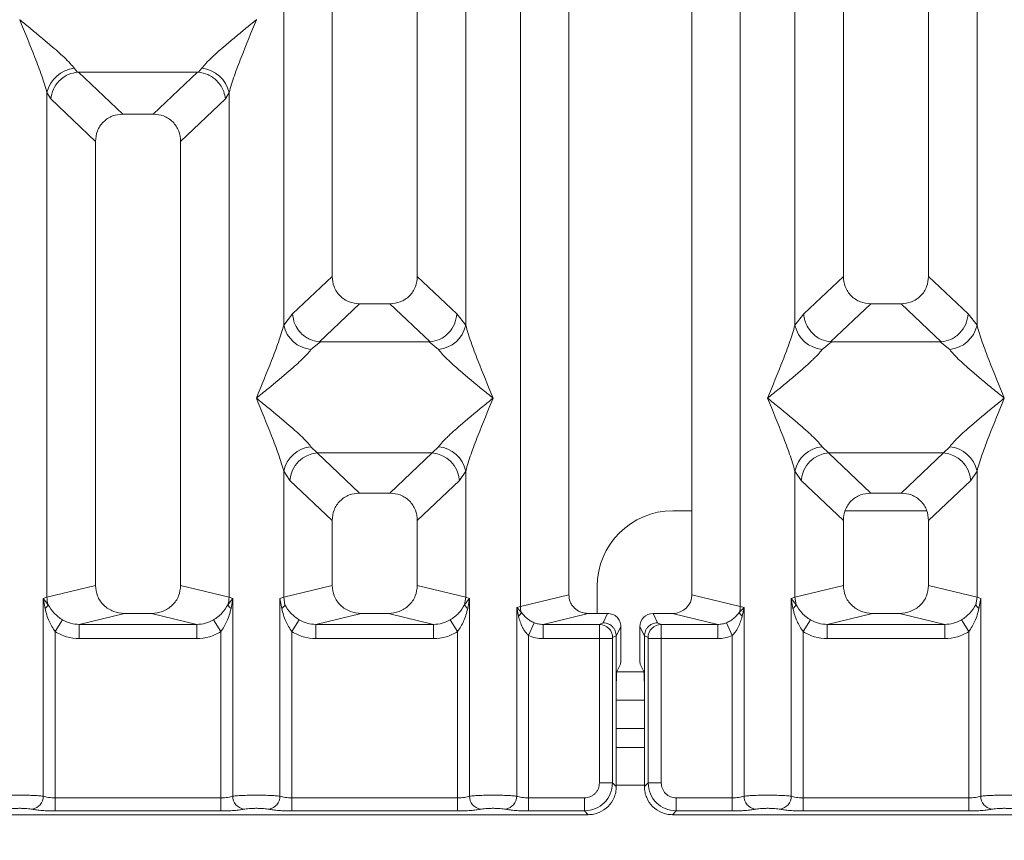
# Model space of a CAD drawing. Units: millimetres. Extents: x 5 to 428, y 5 to 292.
# Drawn here: x 50 to 60, y 72 to 80 of the extents above; entities that cross this region are included whole.
import ezdxf

# ---------------------------------------------------------------- set-up
doc = ezdxf.new("R2010")
doc.units = ezdxf.units.MM
doc.layers.add('BEMAßUNG', color=96, linetype='Continuous')
doc.styles.add('SLDTEXTSTYLE0', font='TXT', dxfattribs={"width": 0.75})
doc.dimstyles.new('SLDDIMSTYLE0', dxfattribs={"dimtxt": 3.5, "dimasz": 3.302, "dimexe": 0, "dimexo": 0.0625, "dimgap": 0.875, "dimtad": 1, "dimlfac": 11, "dimrnd": 1e-09, "dimzin": 12, "dimdsep": 46, "dimtxsty": 'SLDTEXTSTYLE0', "dimsah": 1, "dimcen": 0.09, "dimadec": 0, "dimazin": 3, "dimtfac": 1, "dimtofl": 0, "dimtmove": 0, "dimatfit": 3, "dimfxl": 0, "dimfrac": 2, "dimtolj": 1, "dimtzin": 12, "dimarcsym": 0})

# ---------------------------------------------------------------- blocks, each defined once
blk = doc.blocks.new('_D_14')
at = {"layer": 'BEMAßUNG'}
for p, q in [((188.9975, 72.3944), (188.9975, 51.3914)), ((46.8134, 71.4706), (46.8134, 51.3914)), ((46.8134, 52.3914), (188.9975, 52.3914))]:
    blk.add_line(p, q, dxfattribs=at)
for points in [[(46.8134, 52.3914), (50.1154, 51.8834), (50.1154, 52.8994)], [(188.9975, 52.3914), (185.6955, 52.8994), (185.6955, 51.8834)]]:
    blk.add_solid(points, dxfattribs=at)
at = {"layer": 'BEMAßUNG', "insert": (110.3968, 56.9031), "char_height": 3.5, "attachment_point": 1, "rotation": 360, "style": 'SLDTEXTSTYLE0'}
blk.add_mtext('1564', dxfattribs=at)

msp = doc.modelspace()

# ---------------------------------------------------------------- linework, layer by layer
at = {"color": 7, "linetype": 'Continuous', "lineweight": 15}
for p, q in [((53.26907, 97.44226), (53.26907, 77.36927)), ((54.08726, 77.36927), (54.08726, 97.44226)), ((55.07667, 74.19855), (55.07667, 97.44226)), ((55.5418, 97.44226), (55.5418, 74.31188)), ((56.72362, 74.31188), (56.72362, 97.44226)), ((57.18875, 97.44226), (57.18875, 74.19855)), ((58.17816, 97.44226), (58.17816, 77.36927)), ((58.99635, 77.36927), (58.99635, 97.44226)), ((52.80395, 76.90075), (52.80395, 91.00399)), ((54.55238, 91.00399), (54.55238, 76.90075)), ((57.71304, 76.90075), (57.71304, 91.00399)), ((59.46147, 91.00399), (59.46147, 76.90075)), ((50.26989, 79.83573), (50.26907, 79.83458)), ((52.5418, 79.83458), (52.54099, 79.83573)), ((50.79336, 79.36776), (50.82404, 79.33154)), ((50.82404, 79.33154), (50.83342, 79.33201)), ((50.83342, 79.33201), (51.97745, 79.33201)), ((50.83342, 79.33201), (51.25953, 78.928)), ((51.97745, 79.33201), (51.55134, 78.928)), ((51.97745, 79.33201), (51.98684, 79.33154)), ((51.98684, 79.33154), (52.01751, 79.36776)), ((50.53122, 74.28793), (50.53122, 79.13434)), ((50.53122, 79.13434), (50.56674, 79.07315)), ((50.56674, 79.07315), (50.99635, 78.66583)), ((52.24413, 79.07315), (51.81453, 78.66583)), ((52.24413, 79.07315), (52.27966, 79.13434)), ((52.27966, 79.13434), (52.27966, 74.28793)), ((51.55134, 78.928), (51.25953, 78.928)), ((50.99635, 78.66583), (50.99635, 74.40126)), ((51.81453, 74.40126), (51.81453, 78.66583)), ((53.26907, 77.36927), (52.88876, 77.00868)), ((54.46757, 77.00868), (54.08726, 77.36927)), ((58.17816, 77.36927), (57.79785, 77.00868)), ((59.37666, 77.00868), (58.99635, 77.36927)), ((53.53226, 77.10709), (53.14673, 76.74156)), ((53.53226, 77.10709), (53.82407, 77.10709)), ((54.2096, 76.74156), (53.82407, 77.10709)), ((58.44135, 77.10709), (58.05582, 76.74156)), ((58.44135, 77.10709), (58.73316, 77.10709)), ((59.11869, 76.74156), (58.73316, 77.10709)), ((52.88876, 77.00868), (52.80395, 76.90075)), ((54.55238, 76.90075), (54.46757, 77.00868)), ((57.79785, 77.00868), (57.71304, 76.90075)), ((59.46147, 76.90075), (59.37666, 77.00868)), ((53.1566, 76.74122), (53.06609, 76.66734)), ((53.14673, 76.74156), (53.1566, 76.74122)), ((54.19973, 76.74122), (53.1566, 76.74122)), ((54.19973, 76.74122), (54.2096, 76.74156)), ((54.29024, 76.66734), (54.19973, 76.74122)), ((58.06569, 76.74122), (57.97518, 76.66734)), ((58.05582, 76.74156), (58.06569, 76.74122)), ((59.10882, 76.74122), (58.06569, 76.74122)), ((59.10882, 76.74122), (59.11869, 76.74156)), ((59.19933, 76.66734), (59.10882, 76.74122)), ((53.06609, 75.7337), (53.12589, 75.6742)), ((54.23044, 75.6742), (54.29024, 75.7337)), ((57.97518, 75.7337), (58.03498, 75.6742)), ((59.13953, 75.6742), (59.19933, 75.7337)), ((54.23044, 75.6742), (53.12589, 75.6742)), ((53.12589, 75.6742), (53.53226, 75.28891)), ((53.82407, 75.28891), (54.23044, 75.6742)), ((58.03498, 75.6742), (59.13953, 75.6742)), ((58.03498, 75.6742), (58.44135, 75.28891)), ((58.73316, 75.28891), (59.13953, 75.6742)), ((52.80395, 74.28793), (52.80395, 75.50028)), ((52.80395, 75.50028), (52.86375, 75.41104)), ((54.49258, 75.41104), (54.55238, 75.50028)), ((54.55238, 75.50028), (54.55238, 74.28793)), ((57.71304, 74.28793), (57.71304, 75.50028)), ((57.71304, 75.50028), (57.77284, 75.41104)), ((59.46147, 75.50028), (59.40167, 75.41104)), ((59.46147, 75.50028), (59.46147, 74.28793)), ((53.26907, 75.02674), (52.86375, 75.41104)), ((54.49258, 75.41104), (54.08726, 75.02674)), ((57.77284, 75.41104), (58.17816, 75.02674)), ((59.40167, 75.41104), (58.99635, 75.02674)), ((53.82407, 75.28891), (53.53226, 75.28891)), ((58.73316, 75.28891), (58.44135, 75.28891)), ((56.72362, 75.11913), (56.54149, 75.11913)), ((58.97915, 75.11913), (58.19536, 75.11913)), ((53.26907, 75.02674), (53.26907, 74.40126)), ((54.08726, 74.40126), (54.08726, 75.02674)), ((58.17816, 75.02674), (58.17816, 74.40126)), ((58.99635, 74.40126), (58.99635, 75.02674)), ((50.99635, 74.40126), (50.53122, 74.28793)), ((52.27966, 74.28793), (51.81453, 74.40126)), ((52.80395, 74.28793), (53.26907, 74.40126)), ((54.55238, 74.28793), (54.08726, 74.40126)), ((55.81422, 74.39186), (55.81422, 74.13313)), ((58.17816, 74.40126), (57.71304, 74.28793)), ((59.46147, 74.28793), (58.99635, 74.40126)), ((50.49584, 74.27726), (50.53122, 74.28793)), ((50.49584, 72.37873), (50.49584, 74.27726)), ((50.54188, 74.21598), (50.49584, 74.27726)), ((50.49584, 74.27726), (50.51268, 74.18)), ((52.31503, 74.27726), (52.26899, 74.21598)), ((52.27966, 74.28793), (52.31503, 74.27726)), ((52.29819, 74.18), (52.31503, 74.27726)), ((52.31503, 74.27726), (52.31503, 72.37873)), ((52.76857, 74.27726), (52.80395, 74.28793)), ((52.76857, 72.37873), (52.76857, 74.27726)), ((52.76857, 74.27726), (52.78541, 74.18)), ((52.81461, 74.21598), (52.80395, 74.28793)), ((54.55238, 74.28793), (54.54172, 74.21597)), ((54.55238, 74.28793), (54.58776, 74.27726)), ((54.57092, 74.18), (54.58776, 74.27726)), ((54.58776, 74.27726), (54.58776, 72.37873)), ((55.07667, 74.19855), (55.5418, 74.31188)), ((57.18875, 74.19855), (56.72362, 74.31188)), ((57.72376, 74.21599), (57.67765, 74.27726)), ((57.67766, 74.27726), (57.71304, 74.28793)), ((57.67766, 72.37873), (57.67766, 74.27726)), ((57.67766, 74.27726), (57.6945, 74.18)), ((57.71304, 74.28793), (57.7237, 74.21597)), ((59.46147, 74.28793), (59.45081, 74.21598)), ((59.46147, 74.28793), (59.49685, 74.27726)), ((59.48001, 74.18), (59.49685, 74.27726)), ((59.49685, 74.27726), (59.49685, 72.37873)), ((51.27462, 74.13313), (50.8414, 74.02757)), ((51.27462, 74.13313), (51.53625, 74.13313)), ((51.96947, 74.02757), (51.53625, 74.13313)), ((53.54735, 74.13313), (53.11413, 74.02757)), ((53.54735, 74.13313), (53.80898, 74.13313)), ((54.2422, 74.02757), (53.80898, 74.13313)), ((55.0413, 74.18966), (55.07667, 74.19855)), ((55.0413, 72.37873), (55.0413, 74.18966)), ((55.08536, 74.1453), (55.0413, 74.18966)), ((55.0413, 74.18966), (55.05774, 74.10537)), ((55.72732, 74.13313), (55.2941, 74.02757)), ((55.72732, 74.13313), (55.91487, 74.13313)), ((55.91487, 74.13313), (55.8705, 74.04428)), ((56.39492, 74.04428), (56.35055, 74.13313)), ((56.35055, 74.13313), (56.5381, 74.13313)), ((56.97132, 74.02757), (56.5381, 74.13313)), ((57.22412, 74.18966), (57.18006, 74.1453)), ((57.18875, 74.19855), (57.22412, 74.18966)), ((57.20768, 74.10537), (57.22412, 74.18966)), ((57.22412, 74.18966), (57.22412, 72.37873)), ((58.45644, 74.13313), (58.02322, 74.02757)), ((58.45644, 74.13313), (58.71807, 74.13313)), ((59.15129, 74.02757), (58.71807, 74.13313)), ((50.68117, 74.07109), (50.60922, 73.95881)), ((52.20165, 73.95881), (52.12971, 74.07109)), ((52.9539, 74.07109), (52.88195, 73.95881)), ((54.47438, 73.95881), (54.40243, 74.07109)), ((55.15468, 73.92149), (55.21014, 74.04364)), ((55.8705, 74.04428), (55.83691, 74.02757)), ((56.39492, 74.04428), (56.42851, 74.02757)), ((57.05528, 74.04364), (57.11074, 73.92149)), ((57.79104, 73.95881), (57.86299, 74.07109)), ((59.38347, 73.95881), (59.31152, 74.07109)), ((50.60922, 73.95881), (50.60922, 72.36226)), ((50.8414, 73.89154), (50.8414, 74.02757)), ((50.8414, 74.02757), (51.96947, 74.02757)), ((51.96947, 73.89154), (51.96947, 74.02757)), ((52.20165, 72.36226), (52.20165, 73.95881)), ((52.88195, 73.95881), (52.88195, 72.36226)), ((53.11413, 73.89154), (53.11413, 74.02757)), ((53.11413, 74.02757), (54.2422, 74.02757)), ((54.2422, 73.89154), (54.2422, 74.02757)), ((54.47438, 72.36226), (54.47438, 73.95881)), ((55.2941, 74.02757), (55.2941, 73.89154)), ((55.2941, 74.02757), (55.83691, 74.02757)), ((56.04191, 74.00585), (55.99747, 73.91685)), ((56.04191, 73.7589), (56.04191, 74.00585)), ((56.22351, 74.00585), (56.26795, 73.91685)), ((56.22351, 73.7589), (56.22351, 74.00585)), ((56.42851, 74.02757), (56.97132, 74.02757)), ((56.97132, 73.89154), (56.97132, 74.02757)), ((57.79104, 73.95881), (57.79104, 72.36226)), ((58.02322, 73.89154), (58.02322, 74.02757)), ((58.02322, 74.02757), (59.15129, 74.02757)), ((59.15129, 73.89154), (59.15129, 74.02757)), ((59.38347, 72.36226), (59.38347, 73.95881)), ((51.96947, 73.89154), (50.8414, 73.89154)), ((54.2422, 73.89154), (53.11413, 73.89154)), ((55.15468, 73.92149), (55.15468, 72.36226)), ((55.83572, 73.89154), (55.2941, 73.89154)), ((55.83572, 72.5063), (55.83572, 73.89154)), ((55.96176, 73.89154), (55.83572, 73.89154)), ((55.96176, 73.89154), (55.96176, 72.5063)), ((55.99746, 73.91778), (55.96295, 73.90061)), ((55.99747, 73.91685), (55.99746, 73.91778)), ((55.99747, 73.91685), (55.99747, 73.39438)), ((56.26796, 73.91778), (56.26795, 73.91685)), ((56.26795, 73.39438), (56.26795, 73.91685)), ((56.26796, 73.91778), (56.30247, 73.90061)), ((56.30366, 72.5063), (56.30366, 73.89154)), ((56.30366, 73.89154), (56.4297, 73.89154)), ((56.4297, 73.89154), (56.4297, 72.5063)), ((56.4297, 73.89154), (56.97132, 73.89154)), ((57.11074, 72.36226), (57.11074, 73.92149)), ((59.15129, 73.89154), (58.02322, 73.89154)), ((56.03822, 73.64554), (56.00337, 73.57576)), ((56.2272, 73.64554), (56.26205, 73.57576)), ((55.99747, 72.47059), (55.99747, 73.39438)), ((56.26795, 73.39438), (56.26795, 72.47059)), ((56.26795, 73.30095), (55.99747, 73.30095)), ((56.26795, 72.84641), (55.99747, 72.84641)), ((55.96176, 72.5063), (55.83572, 72.5063)), ((55.99747, 72.47059), (55.96176, 72.5063)), ((56.26795, 72.47059), (56.30366, 72.5063)), ((56.30366, 72.5063), (56.4297, 72.5063)), ((50.60922, 72.23623), (50.60922, 72.36226)), ((52.20165, 72.36226), (50.60922, 72.36226)), ((52.20165, 72.23623), (52.20165, 72.36226)), ((52.88195, 72.23623), (52.88195, 72.36226)), ((54.47438, 72.36226), (52.88195, 72.36226)), ((54.47438, 72.23623), (54.47438, 72.36226)), ((55.15468, 72.23623), (55.15468, 72.36226)), ((55.69169, 72.36226), (55.15468, 72.36226)), ((55.69169, 72.23623), (55.69169, 72.36226)), ((56.57373, 72.36226), (57.11074, 72.36226)), ((56.57373, 72.36226), (56.57373, 72.23623)), ((57.11074, 72.36226), (57.11074, 72.23623)), ((57.79104, 72.23623), (57.79104, 72.36226)), ((57.79104, 72.36226), (59.38347, 72.36226)), ((59.38347, 72.23623), (59.38347, 72.36226)), ((52.20165, 72.23623), (50.60922, 72.23623)), ((54.47438, 72.23623), (52.88195, 72.23623)), ((55.69169, 72.23623), (55.15468, 72.23623)), ((55.72739, 72.20052), (55.69169, 72.23623)), ((56.57373, 72.23623), (56.53803, 72.20052)), ((57.11074, 72.23623), (56.57373, 72.23623)), ((59.38347, 72.23623), (57.79104, 72.23623)), ((47.08348, 72.20052), (55.72739, 72.20052)), ((56.53803, 72.20052), (65.18194, 72.20052))]:
    msp.add_line(p, q, dxfattribs=at)
at = {"color": 8, "linetype": 'Continuous', "lineweight": 15}
for p, q in [((56.26233, 73.57368), (56.00309, 73.57368)), ((56.26795, 73.02823), (55.99747, 73.02823)), ((56.26795, 72.48277), (55.99747, 72.48277))]:
    msp.add_line(p, q, dxfattribs=at)
at = {"color": 7, "linetype": 'Continuous', "lineweight": 15}
for centre, radius, start, end in [((50.82412, 79.0693), 0.30004, 95.884017, 167.479093), ((51.98675, 79.0693), 0.30004, 12.520917, 84.11601), ((53.09685, 76.9658), 0.30004, 192.520917, 264.11601), ((54.25948, 76.9658), 0.30004, 275.884017, 347.479093), ((58.00594, 76.9658), 0.30004, 192.520917, 264.11601), ((59.16857, 76.9658), 0.30004, 275.883988, 347.479092), ((53.09685, 75.43524), 0.30004, 95.884017, 167.479093), ((54.25948, 75.43524), 0.30004, 12.520917, 84.11601), ((58.00594, 75.43524), 0.30004, 95.884017, 167.479093), ((59.16857, 75.43524), 0.30004, 12.520917, 84.11601), ((53.15006, 75.38798), 0.28724, 94.825911, 175.395227), ((54.20627, 75.38798), 0.28724, 4.604772, 85.174088), ((58.05915, 75.38798), 0.28724, 94.825911, 175.395227), ((59.11536, 75.38798), 0.28724, 4.604772, 85.174088), ((56.54149, 74.39186), 0.72727, 90, 180), ((50.81512, 74.29324), 0.28395, 181.071875, 195.789184), ((51.99576, 74.29324), 0.28395, 344.210815, 358.928124), ((50.45833, 74.25395), 0.09178, 306.313862, 335.556552), ((52.35254, 74.25395), 0.09178, 204.443447, 233.686137), ((54.99851, 74.17585), 0.09206, 310.041819, 340.622968), ((55.26598, 74.2021), 0.18934, 181.073031, 197.454667), ((56.99944, 74.2021), 0.18934, 342.545332, 358.926968), ((57.26691, 74.17585), 0.09206, 199.377031, 229.95818), ((55.83499, 73.89963), 0.12796, 0.439313, 89.1401), ((56.43043, 73.89963), 0.12796, 90.859899, 179.560685), ((50.36662, 72.37979), 0.12923, 280.432612, 359.530331), ((52.44426, 72.37979), 0.12923, 180.469668, 259.567387), ((52.63934, 72.37979), 0.12923, 280.432612, 359.530331), ((54.71699, 72.37979), 0.12923, 180.469668, 259.567387), ((54.91207, 72.37979), 0.12923, 280.432612, 359.530331), ((57.35335, 72.37979), 0.12923, 180.469668, 259.567387), ((57.54843, 72.37979), 0.12923, 280.432612, 359.530331), ((59.62608, 72.37979), 0.12923, 180.469668, 259.567387)]:
    msp.add_arc(centre, radius, start, end, dxfattribs=at)
for centre, major_axis, ratio, start_param, end_param in [((56.53446, 74.31539), (0.1842, -0.04488), 0.9590345, 4.9611855, 6.5127377), ((56.35086, 74.00554), (-0.05704, 0.11421), 0.9969593, 5.8212417, 7.3896036)]:
    msp.add_ellipse(centre, major_axis=major_axis, ratio=ratio, start_param=start_param, end_param=end_param, dxfattribs=at)
for points, knots in [([(50.53122, 79.13434), (50.5156, 79.18755), (50.48431, 79.2941), (50.39248, 79.5314), (50.31843, 79.71332), (50.26907, 79.83458)], [0, 0, 0, 0, 0.2495397, 0.4997846, 1, 1, 1, 1]), ([(50.26907, 79.83458), (50.30618, 79.80426), (50.37444, 79.74847), (50.47304, 79.66722), (50.55884, 79.59513), (50.63348, 79.5303), (50.6985, 79.47103), (50.75487, 79.41602), (50.78118, 79.38303), (50.79336, 79.36776)], [0, 0, 0, 0, 0.1854951, 0.3412478, 0.4999313, 0.6330342, 0.7497033, 0.8840802, 1, 1, 1, 1]), ([(52.01751, 79.36776), (52.02961, 79.383), (52.04847, 79.40677), (52.08424, 79.44328), (52.12306, 79.48089), (52.17748, 79.53034), (52.25199, 79.59511), (52.33783, 79.66722), (52.43643, 79.74847), (52.50469, 79.80425), (52.5418, 79.83458)], [0, 0, 0, 0, 0.1158967, 0.1806642, 0.2504065, 0.3670442, 0.5001419, 0.6587893, 0.8145226, 1, 1, 1, 1]), ([(52.5418, 79.83458), (52.49245, 79.71332), (52.4184, 79.5314), (52.32656, 79.2941), (52.29528, 79.18755), (52.27966, 79.13434)], [0, 0, 0, 0, 0.5002154, 0.7504603, 1, 1, 1, 1]), ([(50.56674, 79.07315), (50.57294, 79.10488), (50.58534, 79.16829), (50.63772, 79.23984), (50.69175, 79.28414), (50.75007, 79.31699), (50.79523, 79.32587), (50.82404, 79.33154)], [0, 0, 0, 0, 0.2498992, 0.4994313, 0.6482269, 0.77566, 1, 1, 1, 1]), ([(51.98684, 79.33154), (52.01656, 79.32551), (52.0806, 79.31252), (52.15522, 79.25878), (52.20312, 79.19844), (52.2331, 79.13922), (52.24017, 79.09692), (52.24413, 79.07315)], [0, 0, 0, 0, 0.2316687, 0.499136, 0.6664122, 0.812516, 1, 1, 1, 1]), ([(51.25953, 78.928), (51.22586, 78.92461), (51.17432, 78.91942), (51.11255, 78.88711), (51.07102, 78.85369), (51.03744, 78.8123), (51.00498, 78.7508), (50.99976, 78.69939), (50.99635, 78.66583)], [0, 0, 0, 0, 0.24317706, 0.37221131, 0.50063389, 0.62872859, 0.75769755, 1, 1, 1, 1]), ([(51.81453, 78.66583), (51.81112, 78.69939), (51.80589, 78.75077), (51.77345, 78.81228), (51.7399, 78.85364), (51.69835, 78.88709), (51.63659, 78.91941), (51.58502, 78.92461), (51.55134, 78.928)], [0, 0, 0, 0, 0.2423024, 0.3710456, 0.4993663, 0.6275625, 0.7568229, 1, 1, 1, 1]), ([(53.26907, 77.36927), (53.27248, 77.33571), (53.27771, 77.28433), (53.31015, 77.22282), (53.34371, 77.18145), (53.38526, 77.14801), (53.44701, 77.11568), (53.49859, 77.11049), (53.53226, 77.10709)], [0, 0, 0, 0, 0.2423024, 0.3710456, 0.4993663, 0.6275625, 0.7568229, 1, 1, 1, 1]), ([(53.82407, 77.10709), (53.85774, 77.11049), (53.90929, 77.11568), (53.97105, 77.14799), (54.01258, 77.18141), (54.04616, 77.22279), (54.07862, 77.2843), (54.08384, 77.33571), (54.08726, 77.36927)], [0, 0, 0, 0, 0.2431771, 0.3722113, 0.5006339, 0.6287286, 0.7576975, 1, 1, 1, 1]), ([(58.17816, 77.36927), (58.18158, 77.33571), (58.1868, 77.28433), (58.21924, 77.22282), (58.2528, 77.18145), (58.29435, 77.14801), (58.3561, 77.11568), (58.40768, 77.11049), (58.44135, 77.10709)], [0, 0, 0, 0, 0.2423024, 0.3710456, 0.4993663, 0.6275625, 0.7568229, 1, 1, 1, 1]), ([(58.73316, 77.10709), (58.76683, 77.11049), (58.81838, 77.11568), (58.88014, 77.14799), (58.92167, 77.18141), (58.95525, 77.22279), (58.98771, 77.2843), (58.99293, 77.33571), (58.99635, 77.36927)], [0, 0, 0, 0, 0.24317706, 0.37221131, 0.50063389, 0.62872859, 0.75769755, 1, 1, 1, 1]), ([(52.88876, 77.00868), (52.8917, 76.98582), (52.89706, 76.94418), (52.92463, 76.88144), (52.9633, 76.82841), (53.01105, 76.78865), (53.06992, 76.75492), (53.1162, 76.74688), (53.14673, 76.74156)], [0, 0, 0, 0, 0.171171, 0.311732, 0.5002886, 0.6478669, 0.7676617, 1, 1, 1, 1]), ([(54.2096, 76.74156), (54.24077, 76.7472), (54.30624, 76.75904), (54.39012, 76.82117), (54.45114, 76.90835), (54.46209, 76.97521), (54.46757, 77.00868)], [0, 0, 0, 0, 0.2380113, 0.4998419, 0.749633, 1, 1, 1, 1]), ([(57.79785, 77.00868), (57.80054, 76.98713), (57.80551, 76.94725), (57.83202, 76.88405), (57.88009, 76.8173), (57.95932, 76.75902), (58.02469, 76.74719), (58.05582, 76.74156)], [0, 0, 0, 0, 0.1616917, 0.2991983, 0.5009189, 0.7623616, 1, 1, 1, 1]), ([(59.37666, 77.00868), (59.37118, 76.97521), (59.36023, 76.90835), (59.29921, 76.82117), (59.21533, 76.75904), (59.14986, 76.7472), (59.11869, 76.74156)], [0, 0, 0, 0, 0.250367, 0.5001581, 0.7619951, 1, 1, 1, 1]), ([(52.5418, 76.20052), (52.59116, 76.32178), (52.6652, 76.5037), (52.75704, 76.74099), (52.78833, 76.84755), (52.80395, 76.90075)], [0, 0, 0, 0, 0.5002154, 0.7504603, 1, 1, 1, 1]), ([(54.55238, 76.90075), (54.568, 76.84755), (54.59929, 76.74099), (54.69113, 76.5037), (54.76517, 76.32178), (54.81453, 76.20052)], [0, 0, 0, 0, 0.2495397, 0.4997846, 1, 1, 1, 1]), ([(57.45089, 76.20052), (57.50025, 76.32178), (57.57429, 76.5037), (57.66613, 76.74099), (57.69742, 76.84755), (57.71304, 76.90075)], [0, 0, 0, 0, 0.5002154, 0.7504603, 1, 1, 1, 1]), ([(59.46147, 76.90075), (59.47709, 76.84755), (59.50838, 76.74099), (59.60022, 76.5037), (59.67426, 76.32178), (59.72362, 76.20052)], [0, 0, 0, 0, 0.2495397, 0.4997846, 1, 1, 1, 1]), ([(53.06609, 76.66734), (53.05399, 76.65209), (53.03513, 76.62833), (52.99936, 76.59182), (52.96055, 76.55421), (52.90612, 76.50476), (52.83161, 76.43998), (52.74577, 76.36788), (52.64717, 76.28663), (52.57891, 76.23084), (52.5418, 76.20052)], [0, 0, 0, 0, 0.1158967, 0.1806642, 0.2504065, 0.3670442, 0.5001419, 0.6587893, 0.8145226, 1, 1, 1, 1]), ([(54.81453, 76.20052), (54.77742, 76.23084), (54.70916, 76.28662), (54.61056, 76.36788), (54.52476, 76.43996), (54.45012, 76.5048), (54.3851, 76.56407), (54.32873, 76.61908), (54.30242, 76.65206), (54.29024, 76.66734)], [0, 0, 0, 0, 0.1854951, 0.3412478, 0.4999313, 0.6330342, 0.7497033, 0.8840802, 1, 1, 1, 1]), ([(57.97518, 76.66734), (57.96308, 76.65209), (57.94422, 76.62833), (57.90845, 76.59182), (57.86964, 76.55421), (57.81521, 76.50476), (57.7407, 76.43998), (57.65486, 76.36788), (57.55626, 76.28663), (57.488, 76.23084), (57.45089, 76.20052)], [0, 0, 0, 0, 0.1158967, 0.1806642, 0.2504065, 0.3670442, 0.5001419, 0.6587895, 0.8145232, 1, 1, 1, 1]), ([(59.72362, 76.20052), (59.68651, 76.23084), (59.61825, 76.28662), (59.51965, 76.36788), (59.43385, 76.43996), (59.35921, 76.5048), (59.29419, 76.56407), (59.23782, 76.61908), (59.21151, 76.65206), (59.19933, 76.66734)], [0, 0, 0, 0, 0.1854951, 0.3412478, 0.4999313, 0.6330342, 0.7497033, 0.8840802, 1, 1, 1, 1]), ([(52.80395, 75.50028), (52.78833, 75.55349), (52.75704, 75.66004), (52.6652, 75.89734), (52.59116, 76.07926), (52.5418, 76.20052)], [0, 0, 0, 0, 0.2495397, 0.4997846, 1, 1, 1, 1]), ([(52.5418, 76.20052), (52.57891, 76.1702), (52.64716, 76.11441), (52.74577, 76.03316), (52.83157, 75.96107), (52.90621, 75.89624), (52.97123, 75.83697), (53.0276, 75.78196), (53.05391, 75.74897), (53.06609, 75.7337)], [0, 0, 0, 0, 0.1854951, 0.3412478, 0.4999313, 0.6330342, 0.7497033, 0.8840802, 1, 1, 1, 1]), ([(54.29024, 75.7337), (54.30234, 75.74894), (54.3212, 75.77271), (54.35697, 75.80922), (54.39578, 75.84683), (54.45021, 75.89628), (54.52472, 75.96105), (54.61056, 76.03316), (54.70916, 76.11441), (54.77742, 76.17019), (54.81453, 76.20052)], [0, 0, 0, 0, 0.1158967, 0.1806642, 0.2504065, 0.3670442, 0.5001419, 0.6587895, 0.8145232, 1, 1, 1, 1]), ([(54.81453, 76.20052), (54.76517, 76.07926), (54.69113, 75.89734), (54.59929, 75.66004), (54.568, 75.55349), (54.55238, 75.50028)], [0, 0, 0, 0, 0.5002154, 0.7504603, 1, 1, 1, 1]), ([(57.71304, 75.50028), (57.69742, 75.55349), (57.66613, 75.66004), (57.57429, 75.89734), (57.50025, 76.07926), (57.45089, 76.20052)], [0, 0, 0, 0, 0.2495397, 0.4997846, 1, 1, 1, 1]), ([(57.45089, 76.20052), (57.488, 76.1702), (57.55626, 76.11441), (57.65486, 76.03316), (57.74066, 75.96107), (57.8153, 75.89624), (57.88032, 75.83697), (57.93669, 75.78196), (57.963, 75.74897), (57.97518, 75.7337)], [0, 0, 0, 0, 0.1854942, 0.3412479, 0.4999313, 0.6330342, 0.7497033, 0.8840802, 1, 1, 1, 1]), ([(59.19933, 75.7337), (59.21143, 75.74894), (59.23029, 75.77271), (59.26606, 75.80922), (59.30487, 75.84683), (59.3593, 75.89628), (59.43381, 75.96105), (59.51965, 76.03316), (59.61825, 76.11441), (59.68651, 76.17019), (59.72362, 76.20052)], [0, 0, 0, 0, 0.1158967, 0.1806642, 0.2504065, 0.3670442, 0.5001419, 0.6587893, 0.8145226, 1, 1, 1, 1]), ([(59.72362, 76.20052), (59.67426, 76.07926), (59.60022, 75.89734), (59.50838, 75.66004), (59.47709, 75.55349), (59.46147, 75.50028)], [0, 0, 0, 0, 0.5002154, 0.7504603, 1, 1, 1, 1]), ([(53.53226, 75.28891), (53.49859, 75.28552), (53.44704, 75.28033), (53.38528, 75.24802), (53.34375, 75.2146), (53.31017, 75.17321), (53.27771, 75.11171), (53.27249, 75.06029), (53.26907, 75.02674)], [0, 0, 0, 0, 0.2431771, 0.3722113, 0.5006339, 0.6287286, 0.7576975, 1, 1, 1, 1]), ([(54.08726, 75.02674), (54.08384, 75.06029), (54.07862, 75.11168), (54.04618, 75.17318), (54.01262, 75.21455), (53.97107, 75.248), (53.90932, 75.28032), (53.85774, 75.28552), (53.82407, 75.28891)], [0, 0, 0, 0, 0.2423024, 0.3710456, 0.4993663, 0.6275625, 0.7568229, 1, 1, 1, 1]), ([(58.44135, 75.28891), (58.40768, 75.28552), (58.35613, 75.28033), (58.29437, 75.24802), (58.25284, 75.2146), (58.21926, 75.17321), (58.1868, 75.11171), (58.18158, 75.06029), (58.17816, 75.02674)], [0, 0, 0, 0, 0.2431771, 0.3722113, 0.5006339, 0.6287286, 0.7576975, 1, 1, 1, 1]), ([(58.99635, 75.02674), (58.99294, 75.06029), (58.98771, 75.11168), (58.95527, 75.17318), (58.92171, 75.21455), (58.88016, 75.248), (58.81841, 75.28032), (58.76683, 75.28552), (58.73316, 75.28891)], [0, 0, 0, 0, 0.2423024, 0.3710456, 0.4993663, 0.6275625, 0.7568229, 1, 1, 1, 1]), ([(50.99635, 74.40126), (51.00008, 74.36732), (51.00583, 74.31494), (51.04041, 74.25243), (51.07627, 74.20989), (51.12047, 74.17538), (51.18553, 74.14211), (51.23952, 74.13667), (51.27462, 74.13313)], [0, 0, 0, 0, 0.2361712, 0.3646045, 0.4939642, 0.6240774, 0.7555229, 1, 1, 1, 1]), ([(51.53625, 74.13313), (51.57136, 74.13667), (51.62531, 74.14211), (51.69037, 74.17536), (51.73456, 74.20984), (51.77044, 74.2524), (51.80504, 74.3149), (51.8108, 74.36732), (51.81453, 74.40126)], [0, 0, 0, 0, 0.2444771, 0.3757031, 0.506036, 0.635177, 0.7638288, 1, 1, 1, 1]), ([(53.26907, 74.40126), (53.2728, 74.36732), (53.27856, 74.31494), (53.31314, 74.25243), (53.34899, 74.20989), (53.3932, 74.17538), (53.45826, 74.14211), (53.51224, 74.13667), (53.54735, 74.13313)], [0, 0, 0, 0, 0.23617117, 0.36460451, 0.49396421, 0.62407743, 0.75552295, 1, 1, 1, 1]), ([(53.80898, 74.13313), (53.84409, 74.13667), (53.89804, 74.14211), (53.9631, 74.17536), (54.00729, 74.20984), (54.04317, 74.2524), (54.07776, 74.3149), (54.08353, 74.36732), (54.08726, 74.40126)], [0, 0, 0, 0, 0.2444771, 0.3757031, 0.506036, 0.635177, 0.7638288, 1, 1, 1, 1]), ([(58.17816, 74.40126), (58.18189, 74.36732), (58.18765, 74.31494), (58.22223, 74.25243), (58.25809, 74.20989), (58.30229, 74.17538), (58.36735, 74.14211), (58.42133, 74.13667), (58.45644, 74.13313)], [0, 0, 0, 0, 0.2361712, 0.3646045, 0.4939642, 0.6240774, 0.7555229, 1, 1, 1, 1]), ([(58.71807, 74.13313), (58.75318, 74.13667), (58.80713, 74.14211), (58.87219, 74.17536), (58.91638, 74.20984), (58.95226, 74.2524), (58.98685, 74.3149), (58.99262, 74.36732), (58.99635, 74.40126)], [0, 0, 0, 0, 0.2444771, 0.3757031, 0.506036, 0.635177, 0.7638288, 1, 1, 1, 1]), ([(54.58777, 74.27726), (54.58254, 74.27096), (54.57422, 74.26095), (54.55868, 74.24081), (54.54884, 74.22646), (54.54166, 74.21599)], [0, 0, 0, 0, 0.3144071, 0.4999895, 1, 1, 1, 1]), ([(55.5418, 74.31188), (55.54429, 74.28926), (55.54813, 74.25434), (55.57118, 74.21267), (55.59507, 74.18431), (55.62455, 74.1613), (55.66792, 74.13912), (55.70391, 74.13549), (55.72732, 74.13313)], [0, 0, 0, 0, 0.2361712, 0.3645519, 0.4939643, 0.6240209, 0.7555229, 1, 1, 1, 1]), ([(50.51268, 74.18), (50.52326, 74.13849), (50.54316, 74.06034), (50.58814, 73.99121), (50.60922, 73.95881)], [0, 0, 0, 0, 0.5312194, 1, 1, 1, 1]), ([(50.68117, 74.07109), (50.66639, 74.08098), (50.63622, 74.10116), (50.58494, 74.14739), (50.55916, 74.18846), (50.54188, 74.21598)], [0, 0, 0, 0, 0.2407441, 0.491306, 1, 1, 1, 1]), ([(52.26899, 74.21598), (52.2517, 74.18844), (52.22595, 74.14743), (52.17469, 74.1012), (52.14455, 74.08103), (52.12971, 74.07109)], [0, 0, 0, 0, 0.5090995, 0.7581567, 1, 1, 1, 1]), ([(52.20165, 73.95881), (52.22272, 73.99118), (52.2677, 74.06031), (52.28761, 74.13846), (52.29819, 74.18)], [0, 0, 0, 0, 0.4683803, 1, 1, 1, 1]), ([(52.78541, 74.18), (52.79245, 74.18635), (52.80651, 74.19904), (52.81191, 74.21033), (52.81461, 74.21598)], [0, 0, 0, 0, 0.5, 1, 1, 1, 1]), ([(52.78541, 74.18), (52.79598, 74.13849), (52.81589, 74.06034), (52.86087, 73.99121), (52.88195, 73.95881)], [0, 0, 0, 0, 0.53121881, 1, 1, 1, 1]), ([(52.9539, 74.07109), (52.93911, 74.08098), (52.90895, 74.10116), (52.85767, 74.14739), (52.83188, 74.18846), (52.81461, 74.21598)], [0, 0, 0, 0, 0.2407445, 0.4913068, 1, 1, 1, 1]), ([(54.54172, 74.21597), (54.52443, 74.18844), (54.49868, 74.14743), (54.44742, 74.1012), (54.41728, 74.08103), (54.40243, 74.07109)], [0, 0, 0, 0, 0.5091019, 0.7581579, 1, 1, 1, 1]), ([(54.47438, 73.95881), (54.49545, 73.99118), (54.54043, 74.06031), (54.56034, 74.13846), (54.57092, 74.18)], [0, 0, 0, 0, 0.4683802, 1, 1, 1, 1]), ([(54.57092, 74.18), (54.56389, 74.18635), (54.54982, 74.19904), (54.54442, 74.21033), (54.54172, 74.21597)], [0, 0, 0, 0, 0.4999978, 1, 1, 1, 1]), ([(55.21014, 74.04364), (55.19712, 74.04986), (55.17013, 74.06276), (55.1246, 74.09472), (55.10115, 74.12494), (55.08536, 74.1453)], [0, 0, 0, 0, 0.233197, 0.483468, 1, 1, 1, 1]), ([(56.04191, 74.00585), (56.04135, 74.0149), (56.04027, 74.03252), (56.02963, 74.06432), (56.00636, 74.09845), (55.96485, 74.12736), (55.93158, 74.1312), (55.91487, 74.13313)], [0, 0, 0, 0, 0.13635, 0.2654603, 0.5009936, 0.7493207, 1, 1, 1, 1]), ([(57.18006, 74.1453), (57.16431, 74.12499), (57.14092, 74.09483), (57.09545, 74.06285), (57.0684, 74.04991), (57.05528, 74.04364)], [0, 0, 0, 0, 0.5153606, 0.7650092, 1, 1, 1, 1]), ([(57.6945, 74.18), (57.70153, 74.18635), (57.7156, 74.19904), (57.721, 74.21033), (57.7237, 74.21597)], [0, 0, 0, 0, 0.4999979, 1, 1, 1, 1]), ([(57.6945, 74.18), (57.70508, 74.13849), (57.72498, 74.06034), (57.76996, 73.99121), (57.79104, 73.95881)], [0, 0, 0, 0, 0.5312195, 1, 1, 1, 1]), ([(57.86299, 74.07109), (57.8482, 74.08098), (57.81804, 74.10116), (57.76676, 74.14739), (57.74097, 74.18846), (57.7237, 74.21597)], [0, 0, 0, 0, 0.240743, 0.4913037, 1, 1, 1, 1]), ([(59.45081, 74.21598), (59.43352, 74.18844), (59.40777, 74.14743), (59.35651, 74.1012), (59.32637, 74.08103), (59.31152, 74.07109)], [0, 0, 0, 0, 0.5090988, 0.7581563, 1, 1, 1, 1]), ([(59.38347, 73.95881), (59.40454, 73.99118), (59.44952, 74.06031), (59.46943, 74.13846), (59.48001, 74.18)], [0, 0, 0, 0, 0.46838088, 1, 1, 1, 1]), ([(59.48001, 74.18), (59.47297, 74.18635), (59.45891, 74.19904), (59.45351, 74.21033), (59.45081, 74.21598)], [0, 0, 0, 0, 0.49999999, 1, 1, 1, 1]), ([(50.8414, 74.02757), (50.8129, 74.02923), (50.75651, 74.03251), (50.7061, 74.05832), (50.68117, 74.07109)], [0, 0, 0, 0, 0.5054211, 1, 1, 1, 1]), ([(52.12971, 74.07109), (52.10478, 74.05832), (52.05437, 74.03251), (51.99797, 74.02923), (51.96947, 74.02757)], [0, 0, 0, 0, 0.4945789, 1, 1, 1, 1]), ([(53.11413, 74.02757), (53.08563, 74.02923), (53.02923, 74.03251), (52.97883, 74.05832), (52.9539, 74.07109)], [0, 0, 0, 0, 0.5054211, 1, 1, 1, 1]), ([(54.40243, 74.07109), (54.3775, 74.05832), (54.32709, 74.03251), (54.2707, 74.02923), (54.2422, 74.02757)], [0, 0, 0, 0, 0.4945789, 1, 1, 1, 1]), ([(55.05774, 74.10537), (55.06876, 74.06941), (55.08487, 74.01682), (55.12152, 73.95609), (55.1443, 73.93232), (55.15468, 73.92149)], [0, 0, 0, 0, 0.5406448, 0.7908088, 1, 1, 1, 1]), ([(55.2941, 74.02757), (55.27854, 74.02819), (55.24977, 74.02933), (55.22261, 74.03914), (55.21014, 74.04364)], [0, 0, 0, 0, 0.54072591, 1, 1, 1, 1]), ([(55.8705, 74.04428), (55.88074, 74.04351), (55.89991, 74.04205), (55.93107, 74.0302), (55.95717, 74.01171), (55.97671, 73.98765), (55.99274, 73.95834), (55.99559, 73.93385), (55.99746, 73.91778)], [0, 0, 0, 0, 0.1552025, 0.2904701, 0.5003796, 0.630785, 0.7577002, 1, 1, 1, 1]), ([(56.26796, 73.91778), (56.26983, 73.93385), (56.27268, 73.95834), (56.2887, 73.98765), (56.30825, 74.01171), (56.33435, 74.0302), (56.36551, 74.04205), (56.38467, 74.04351), (56.39492, 74.04428)], [0, 0, 0, 0, 0.2422825, 0.369202, 0.4996205, 0.7095053, 0.8447791, 1, 1, 1, 1]), ([(57.05528, 74.04364), (57.04281, 74.03914), (57.01565, 74.02933), (56.98688, 74.02819), (56.97132, 74.02757)], [0, 0, 0, 0, 0.45927409, 1, 1, 1, 1]), ([(57.11074, 73.92149), (57.12114, 73.93234), (57.14398, 73.95618), (57.18059, 74.01693), (57.19669, 74.06949), (57.20768, 74.10537)], [0, 0, 0, 0, 0.20967736, 0.46051053, 1, 1, 1, 1]), ([(58.02322, 74.02757), (57.99472, 74.02923), (57.93833, 74.03251), (57.88792, 74.05832), (57.86299, 74.07109)], [0, 0, 0, 0, 0.5054211, 1, 1, 1, 1]), ([(59.31152, 74.07109), (59.28659, 74.05832), (59.23619, 74.03251), (59.17979, 74.02923), (59.15129, 74.02757)], [0, 0, 0, 0, 0.4945789, 1, 1, 1, 1]), ([(50.8414, 73.89154), (50.80008, 73.89446), (50.71786, 73.90028), (50.64531, 73.93937), (50.60922, 73.95881)], [0, 0, 0, 0, 0.5025887, 1, 1, 1, 1]), ([(52.20165, 73.95881), (52.16556, 73.93937), (52.09301, 73.90028), (52.01079, 73.89446), (51.96947, 73.89154)], [0, 0, 0, 0, 0.49741134, 1, 1, 1, 1]), ([(53.11413, 73.89154), (53.07281, 73.89446), (52.99059, 73.90028), (52.91804, 73.93937), (52.88195, 73.95881)], [0, 0, 0, 0, 0.5025887, 1, 1, 1, 1]), ([(54.47438, 73.95881), (54.43829, 73.93937), (54.36574, 73.90028), (54.28352, 73.89446), (54.2422, 73.89154)], [0, 0, 0, 0, 0.49741134, 1, 1, 1, 1]), ([(55.83572, 73.89154), (55.83574, 73.90549), (55.83578, 73.93543), (55.83602, 73.97871), (55.83632, 74.0079), (55.83663, 74.02343), (55.83682, 74.02617), (55.83691, 74.02757)], [0, 0, 0, 0, 0.2046185, 0.4392711, 0.7038379, 0.848136, 1, 1, 1, 1]), ([(56.42851, 74.02757), (56.4286, 74.02617), (56.42879, 74.02343), (56.4291, 74.0079), (56.4294, 73.97871), (56.42964, 73.93543), (56.42968, 73.90549), (56.4297, 73.89154)], [0, 0, 0, 0, 0.151864, 0.2961621, 0.5607288, 0.7953814, 1, 1, 1, 1]), ([(58.02322, 73.89154), (57.9819, 73.89446), (57.89968, 73.90028), (57.82713, 73.93937), (57.79104, 73.95881)], [0, 0, 0, 0, 0.5025887, 1, 1, 1, 1]), ([(59.38347, 73.95881), (59.34738, 73.93937), (59.27483, 73.90028), (59.19261, 73.89446), (59.15129, 73.89154)], [0, 0, 0, 0, 0.49741134, 1, 1, 1, 1]), ([(55.15468, 73.92149), (55.17703, 73.9128), (55.2219, 73.89536), (55.26998, 73.89281), (55.2941, 73.89154)], [0, 0, 0, 0, 0.4982219, 1, 1, 1, 1]), ([(55.96176, 73.89154), (55.96178, 73.8927), (55.96181, 73.89499), (55.96209, 73.89788), (55.96247, 73.9), (55.96279, 73.9004), (55.96295, 73.90061)], [0, 0, 0, 0, 0.2533045, 0.498661, 0.7475169, 1, 1, 1, 1]), ([(56.30366, 73.89154), (56.30364, 73.89269), (56.3036, 73.89495), (56.30334, 73.89785), (56.30295, 73.89998), (56.30264, 73.90039), (56.30247, 73.90061)], [0, 0, 0, 0, 0.2518507, 0.4959757, 0.7403154, 1, 1, 1, 1]), ([(56.97132, 73.89154), (56.99545, 73.89278), (57.04354, 73.89525), (57.0884, 73.91276), (57.11074, 73.92149)], [0, 0, 0, 0, 0.50179446, 1, 1, 1, 1]), ([(56.03822, 73.64554), (56.03869, 73.64794), (56.03968, 73.65292), (56.04091, 73.67961), (56.04176, 73.71675), (56.04186, 73.74519), (56.04191, 73.7589)], [0, 0, 0, 0, 0.24105637, 0.50009626, 0.75907645, 1, 1, 1, 1]), ([(56.22351, 73.7589), (56.22356, 73.74519), (56.22366, 73.71675), (56.22451, 73.67961), (56.22574, 73.65292), (56.22673, 73.64794), (56.2272, 73.64554)], [0, 0, 0, 0, 0.2409235, 0.4999036, 0.7589434, 1, 1, 1, 1]), ([(55.99747, 73.39438), (55.99755, 73.41632), (55.99772, 73.46182), (55.99907, 73.52124), (56.00104, 73.56394), (56.00262, 73.57192), (56.00337, 73.57576)], [0, 0, 0, 0, 0.24092349, 0.49990361, 0.75894344, 1, 1, 1, 1]), ([(56.26205, 73.57576), (56.2628, 73.57192), (56.26438, 73.56394), (56.26635, 73.52124), (56.2677, 73.46182), (56.26787, 73.41632), (56.26795, 73.39438)], [0, 0, 0, 0, 0.2410566, 0.5000964, 0.7590765, 1, 1, 1, 1]), ([(55.69169, 72.36226), (55.70989, 72.36418), (55.7379, 72.36712), (55.77154, 72.385), (55.79439, 72.40353), (55.81296, 72.42641), (55.83086, 72.46003), (55.83381, 72.4881), (55.83572, 72.5063)], [0, 0, 0, 0, 0.2403448, 0.369981, 0.5, 0.6294013, 0.7596552, 1, 1, 1, 1]), ([(55.96176, 72.5063), (55.95723, 72.47009), (55.94842, 72.39958), (55.88614, 72.31185), (55.79841, 72.24957), (55.7279, 72.24075), (55.69169, 72.23623)], [0, 0, 0, 0, 0.2567652, 0.5, 0.7432259, 1, 1, 1, 1]), ([(55.72739, 72.20052), (55.74587, 72.2016), (55.7823, 72.20374), (55.84998, 72.22548), (55.92356, 72.27443), (55.9725, 72.348), (55.99425, 72.41569), (55.99638, 72.45211), (55.99747, 72.47059)], [0, 0, 0, 0, 0.1308141, 0.2578419, 0.4999999, 0.7421434, 0.8691749, 1, 1, 1, 1]), ([(56.26795, 72.47059), (56.26904, 72.45211), (56.27117, 72.41569), (56.29292, 72.348), (56.34186, 72.27443), (56.41544, 72.22548), (56.48312, 72.20374), (56.51955, 72.2016), (56.53803, 72.20052)], [0, 0, 0, 0, 0.1308172, 0.257846, 0.4999999, 0.7421434, 0.8691749, 1, 1, 1, 1]), ([(56.57373, 72.23623), (56.53752, 72.24075), (56.46701, 72.24957), (56.37928, 72.31185), (56.317, 72.39958), (56.30819, 72.47009), (56.30366, 72.5063)], [0, 0, 0, 0, 0.2567652, 0.5, 0.7432196, 1, 1, 1, 1]), ([(56.4297, 72.5063), (56.43183, 72.48736), (56.4361, 72.44957), (56.4693, 72.40187), (56.517, 72.36866), (56.55479, 72.3644), (56.57373, 72.36226)], [0, 0, 0, 0, 0.2506495, 0.5, 0.7493505, 1, 1, 1, 1]), ([(50.49584, 72.37873), (50.48112, 72.38012), (50.4523, 72.38286), (50.39433, 72.38567), (50.33258, 72.38741), (50.26907, 72.38801), (50.20557, 72.38741), (50.14382, 72.38567), (50.08585, 72.38286), (50.05703, 72.38012), (50.04231, 72.37873)], [0, 0, 0, 0, 0.1334039, 0.2611883, 0.3833775, 0.5, 0.6166259, 0.7388162, 0.8665995, 1, 1, 1, 1]), ([(50.60922, 72.36226), (50.59817, 72.36248), (50.57578, 72.36291), (50.54475, 72.3663), (50.51663, 72.37149), (50.50296, 72.37625), (50.49584, 72.37873)], [0, 0, 0, 0, 0.2452317, 0.4965616, 0.7378692, 1, 1, 1, 1]), ([(52.31503, 72.37873), (52.30792, 72.37625), (52.29424, 72.37149), (52.26613, 72.3663), (52.23509, 72.36291), (52.21271, 72.36248), (52.20165, 72.36226)], [0, 0, 0, 0, 0.2621122, 0.5034384, 0.7547531, 1, 1, 1, 1]), ([(52.76857, 72.37873), (52.75385, 72.38012), (52.72503, 72.38286), (52.66706, 72.38567), (52.60531, 72.38741), (52.5418, 72.38801), (52.47829, 72.38741), (52.41654, 72.38567), (52.35857, 72.38286), (52.32975, 72.38012), (52.31503, 72.37873)], [0, 0, 0, 0, 0.1334039, 0.2611883, 0.3833775, 0.5, 0.6166259, 0.7388162, 0.8665995, 1, 1, 1, 1]), ([(52.88195, 72.36226), (52.8709, 72.36248), (52.84851, 72.36291), (52.81747, 72.3663), (52.78936, 72.37149), (52.77569, 72.37625), (52.76857, 72.37873)], [0, 0, 0, 0, 0.2452317, 0.4965616, 0.7378692, 1, 1, 1, 1]), ([(54.58776, 72.37873), (54.58064, 72.37625), (54.56697, 72.37149), (54.53886, 72.3663), (54.50782, 72.36291), (54.48543, 72.36248), (54.47438, 72.36226)], [0, 0, 0, 0, 0.2621122, 0.5034384, 0.7547531, 1, 1, 1, 1]), ([(55.0413, 72.37873), (55.02658, 72.38012), (54.99776, 72.38286), (54.93978, 72.38567), (54.87803, 72.38741), (54.81453, 72.38801), (54.75102, 72.38741), (54.68927, 72.38567), (54.6313, 72.38286), (54.60248, 72.38012), (54.58776, 72.37873)], [0, 0, 0, 0, 0.1334039, 0.2611883, 0.3833775, 0.5, 0.6166259, 0.7388162, 0.8665995, 1, 1, 1, 1]), ([(55.15468, 72.36226), (55.14362, 72.36248), (55.12124, 72.36291), (55.0902, 72.3663), (55.06209, 72.37149), (55.04841, 72.37625), (55.0413, 72.37873)], [0, 0, 0, 0, 0.24523165, 0.4965616, 0.73786916, 1, 1, 1, 1]), ([(57.22412, 72.37873), (57.21701, 72.37625), (57.20333, 72.37149), (57.17522, 72.3663), (57.14418, 72.36291), (57.1218, 72.36248), (57.11074, 72.36226)], [0, 0, 0, 0, 0.2621122, 0.5034384, 0.7547531, 1, 1, 1, 1]), ([(57.22412, 72.37873), (57.23884, 72.38012), (57.26766, 72.38286), (57.32563, 72.38567), (57.38738, 72.38741), (57.45089, 72.38801), (57.5144, 72.38741), (57.57615, 72.38567), (57.63412, 72.38286), (57.66294, 72.38012), (57.67766, 72.37873)], [0, 0, 0, 0, 0.1334002, 0.2611834, 0.3833738, 0.5, 0.6166196, 0.7388079, 0.8665932, 1, 1, 1, 1]), ([(57.79104, 72.36226), (57.77999, 72.36248), (57.7576, 72.36291), (57.72656, 72.3663), (57.69845, 72.37149), (57.68478, 72.37625), (57.67766, 72.37873)], [0, 0, 0, 0, 0.2452317, 0.4965616, 0.7378692, 1, 1, 1, 1]), ([(59.49685, 72.37873), (59.48973, 72.37625), (59.47606, 72.37149), (59.44795, 72.3663), (59.41691, 72.36291), (59.39452, 72.36248), (59.38347, 72.36226)], [0, 0, 0, 0, 0.2621122, 0.5034384, 0.7547531, 1, 1, 1, 1]), ([(59.95039, 72.37873), (59.93567, 72.38012), (59.90685, 72.38286), (59.84888, 72.38567), (59.78713, 72.38741), (59.72362, 72.38801), (59.66011, 72.38741), (59.59836, 72.38567), (59.54039, 72.38286), (59.51157, 72.38012), (59.49685, 72.37873)], [0, 0, 0, 0, 0.1334039, 0.2611883, 0.3833775, 0.5, 0.6166259, 0.7388162, 0.8665995, 1, 1, 1, 1]), ([(50.39002, 72.25269), (50.38271, 72.25402), (50.36814, 72.25667), (50.33827, 72.25953), (50.30487, 72.26138), (50.26912, 72.26198), (50.23333, 72.26139), (50.19995, 72.25953), (50.17001, 72.25668), (50.15544, 72.25403), (50.14813, 72.25269)], [0, 0, 0, 0, 0.1255029, 0.2504507, 0.3750415, 0.4999921, 0.6244398, 0.7495336, 0.8742378, 1, 1, 1, 1]), ([(50.60922, 72.23623), (50.58797, 72.23643), (50.54478, 72.23686), (50.48375, 72.24031), (50.42948, 72.24553), (50.40305, 72.25033), (50.39002, 72.25269)], [0, 0, 0, 0, 0.2455971, 0.4990663, 0.753047, 1, 1, 1, 1]), ([(52.42086, 72.25269), (52.40783, 72.25033), (52.3814, 72.24553), (52.32712, 72.24031), (52.2661, 72.23686), (52.22291, 72.23643), (52.20165, 72.23623)], [0, 0, 0, 0, 0.246953, 0.5009337, 0.7544029, 1, 1, 1, 1]), ([(52.66274, 72.25269), (52.65544, 72.25402), (52.64086, 72.25667), (52.61099, 72.25953), (52.5776, 72.26138), (52.54185, 72.26198), (52.50605, 72.26139), (52.47267, 72.25953), (52.44274, 72.25668), (52.42817, 72.25403), (52.42086, 72.25269)], [0, 0, 0, 0, 0.1255029, 0.2504507, 0.3750415, 0.4999921, 0.6244398, 0.7495336, 0.8742378, 1, 1, 1, 1]), ([(52.88195, 72.23623), (52.8607, 72.23643), (52.81751, 72.23686), (52.75648, 72.24031), (52.70221, 72.24553), (52.67577, 72.25033), (52.66274, 72.25269)], [0, 0, 0, 0, 0.2455971, 0.4990663, 0.753047, 1, 1, 1, 1]), ([(54.69359, 72.25269), (54.68056, 72.25033), (54.65412, 72.24553), (54.59985, 72.24031), (54.53882, 72.23686), (54.49563, 72.23643), (54.47438, 72.23623)], [0, 0, 0, 0, 0.246953, 0.5009337, 0.7544029, 1, 1, 1, 1]), ([(54.93547, 72.25269), (54.92817, 72.25402), (54.9136, 72.25667), (54.88372, 72.25953), (54.85032, 72.26139), (54.81456, 72.26198), (54.77877, 72.26139), (54.74539, 72.25953), (54.71545, 72.25668), (54.70089, 72.25402), (54.69359, 72.25269)], [0, 0, 0, 0, 0.1254644, 0.2504556, 0.3751241, 0.4999946, 0.62452, 0.7495336, 0.8743568, 1, 1, 1, 1]), ([(55.15468, 72.23623), (55.13308, 72.23644), (55.08989, 72.23687), (55.02923, 72.24032), (54.97519, 72.24549), (54.94872, 72.25029), (54.93547, 72.25269)], [0, 0, 0, 0, 0.2495289, 0.4990604, 0.7492338, 1, 1, 1, 1]), ([(57.32995, 72.25269), (57.31692, 72.25033), (57.29049, 72.24553), (57.23621, 72.24031), (57.17519, 72.23686), (57.132, 72.23643), (57.11074, 72.23623)], [0, 0, 0, 0, 0.246953, 0.5009337, 0.7544029, 1, 1, 1, 1]), ([(57.32995, 72.25269), (57.33724, 72.25402), (57.3518, 72.25668), (57.38173, 72.25953), (57.41513, 72.26139), (57.45091, 72.26198), (57.48667, 72.26139), (57.52008, 72.25953), (57.54998, 72.25667), (57.56454, 72.25402), (57.57183, 72.25269)], [0, 0, 0, 0, 0.1255176, 0.2504664, 0.3753951, 0.5000028, 0.6247884, 0.7495392, 0.8745747, 1, 1, 1, 1]), ([(57.57183, 72.25269), (57.58486, 72.25033), (57.6113, 72.24553), (57.66557, 72.24031), (57.7266, 72.23686), (57.76979, 72.23643), (57.79104, 72.23623)], [0, 0, 0, 0, 0.246953, 0.5009337, 0.7544029, 1, 1, 1, 1]), ([(59.60268, 72.25269), (59.58965, 72.25033), (59.56321, 72.24553), (59.50894, 72.24031), (59.44791, 72.23686), (59.40472, 72.23643), (59.38347, 72.23623)], [0, 0, 0, 0, 0.246953, 0.5009337, 0.7544029, 1, 1, 1, 1]), ([(59.84456, 72.25269), (59.83726, 72.25402), (59.82268, 72.25667), (59.79281, 72.25953), (59.75942, 72.26138), (59.72367, 72.26198), (59.68787, 72.26139), (59.65449, 72.25953), (59.62455, 72.25668), (59.60999, 72.25403), (59.60268, 72.25269)], [0, 0, 0, 0, 0.1255029, 0.2504507, 0.3750415, 0.4999921, 0.6244398, 0.7495336, 0.8742378, 1, 1, 1, 1])]:
    msp.add_open_spline(points, degree=3, knots=knots, dxfattribs=at)

# ---------------------------------------------------------------- dimensions: what is measured, and where the dimension line sits
at = {"layer": 'BEMAßUNG'}
dim = msp.add_linear_dim(base=(188.99747, 52.3914), p1=(46.81341, 72.47059), p2=(188.99747, 73.39438), angle=359.999999, text='1564', dimstyle='SLDDIMSTYLE0', dxfattribs=at)
dim.commit()
dim.dimension.update_dxf_attribs({"geometry": '_D_14', "text_midpoint": (115.56902, 52.3914), "dimtype": 160})

doc.saveas('drawing.dxf')
